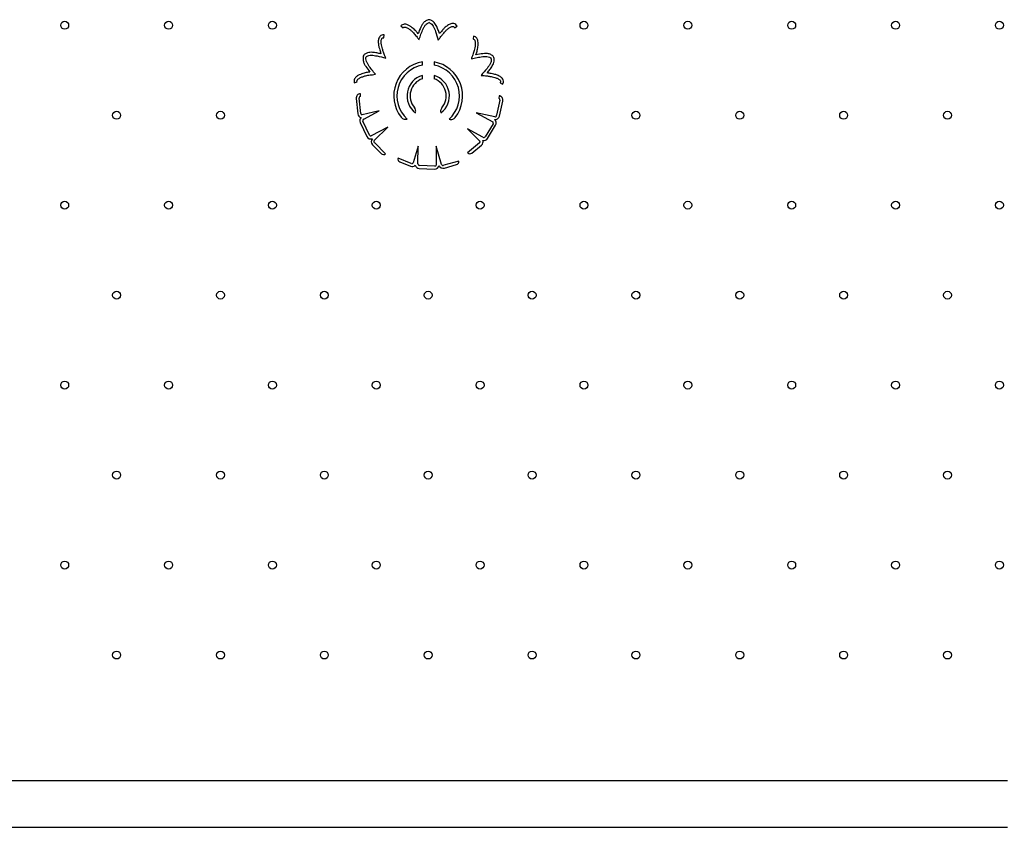
# Model space of a CAD drawing. Units: millimetres. Extents: x 2846 to 16844, y 14126 to 23713.
# Drawn here: x 9645 to 10453, y 16393 to 17055 of the extents above; entities that cross this region are included whole.
import ezdxf

# ---------------------------------------------------------------- set-up
doc = ezdxf.new("R2010")
doc.units = ezdxf.units.MM
doc.header["$LTSCALE"] = 100
doc.linetypes.add('SLD-Continua', pattern=[0])

msp = doc.modelspace()

# ---------------------------------------------------------------- linework, layer by layer
at = {"color": 7, "linetype": 'SLD-Continua', "lineweight": 25}
for p, q in [((9957.97, 17050.33), (9959.81, 17048.78)), ((10002.04, 17048.92), (10004.17, 17050.03)), ((9944, 17040.67), (9944.16, 17043.06)), ((10017.57, 17042.05), (10017.22, 17039.68)), ((9975.65, 17018.18), (9975.66, 17020.86)), ((9985.28, 17020.83), (9985.27, 17018.16)), ((9975.59, 17007.02), (9975.61, 17009.69)), ((9985.23, 17009.67), (9985.22, 17007.01)), ((9919.78, 17003.83), (9922.05, 17004.59)), ((10039.4, 17003.74), (10041.46, 17002.51)), ((9925.08, 16978.68), (9923.69, 16991.21)), ((9924.83, 16992.54), (9924.76, 16994.77)), ((10038.55, 16993.12), (10038.25, 16990.92)), ((9921.35, 16990.77), (9922.74, 16978.24)), ((10039.23, 16989.47), (10036.51, 16977.16)), ((10038.78, 16976.48), (10041.51, 16988.79)), ((9940.29, 16980.64), (9926.22, 16977.53)), ((9927.5, 16973.78), (9940.29, 16980.64)), ((10035.12, 16975.77), (10019.77, 16979.18)), ((10019.77, 16979.18), (10033.41, 16971.68)), ((9924.63, 16971.1), (9930.04, 16959.71)), ((9932.21, 16960.74), (9926.8, 16972.13)), ((9947.36, 16967.46), (9933.65, 16960.11)), ((9936.15, 16956.44), (9947.36, 16967.46)), ((10033.66, 16970.13), (10027.06, 16959.39)), ((10029.1, 16958.13), (10035.7, 16968.87)), ((10025.29, 16959.08), (10012.57, 16966.07)), ((10012.57, 16966.07), (10022.84, 16955.96)), ((9934.74, 16952.99), (9942.02, 16945.58)), ((9945.4, 16945.53), (9936.56, 16954.52)), ((9972.09, 16951.85), (9968.11, 16938.01)), ((9972.02, 16937.33), (9972.09, 16951.85)), ((9987.05, 16951.78), (9986.97, 16936.22)), ((9991.39, 16936.66), (9987.05, 16951.78)), ((10022.5, 16954.38), (10012.75, 16946.39)), ((10016.11, 16946.08), (10024.14, 16952.66)), ((9945.28, 16945.43), (9945.4, 16945.53)), ((10012.75, 16946.39), (10012.85, 16946.28)), ((9955.71, 16941.97), (9955.68, 16941.89)), ((9966.56, 16937.55), (9955.71, 16941.97)), ((9957.04, 16938.87), (9965.83, 16935.29)), ((9985.73, 16935.26), (9973.14, 16935.94)), ((10005.39, 16939.59), (9993.26, 16936.11)), ((9993.75, 16933.78), (10003.73, 16936.65)), ((10005.42, 16939.44), (10005.39, 16939.59)), ((9973.01, 16933.54), (9985.6, 16932.86)), ((10455.42, 16431.35), (9509.91, 16431.35)), ((10449.51, 16431.35), (10449.51, 16431.35)), ((9509.91, 16393.25), (10455.42, 16393.25)), ((10449.51, 16393.25), (10449.51, 16393.25))]:
    msp.add_line(p, q, dxfattribs=at)
for centre in [(9682.25, 17050.91), (9767.43, 17050.91), (9852.61, 17050.91), (10108.16, 17050.91), (10193.34, 17050.91), (10278.53, 17050.91), (10363.71, 17050.91), (10448.89, 17050.91), (9724.84, 16977.14), (9810.02, 16977.14), (10150.75, 16977.14), (10235.93, 16977.14), (10321.12, 16977.14), (10406.3, 16977.14), (9682.25, 16903.37), (9767.43, 16903.37), (9852.61, 16903.37), (9937.79, 16903.37), (10022.98, 16903.37), (10108.16, 16903.37), (10193.34, 16903.37), (10278.53, 16903.37), (10363.71, 16903.37), (10448.89, 16903.37), (9724.84, 16829.6), (9810.02, 16829.6), (9895.2, 16829.6), (9980.39, 16829.6), (10065.57, 16829.6), (10150.75, 16829.6), (10235.93, 16829.6), (10321.12, 16829.6), (10406.3, 16829.6), (9682.25, 16755.82), (9767.43, 16755.82), (9852.61, 16755.82), (9937.79, 16755.82), (10022.98, 16755.82), (10108.16, 16755.82), (10193.34, 16755.82), (10278.53, 16755.82), (10363.71, 16755.82), (10448.89, 16755.82), (9724.84, 16682.05), (9810.02, 16682.05), (9895.2, 16682.05), (9980.39, 16682.05), (10065.57, 16682.05), (10150.75, 16682.05), (10235.93, 16682.05), (10321.12, 16682.05), (10406.3, 16682.05), (9682.25, 16608.28), (9767.43, 16608.28), (9852.61, 16608.28), (9937.79, 16608.28), (10022.98, 16608.28), (10108.16, 16608.28), (10193.34, 16608.28), (10278.53, 16608.28), (10363.71, 16608.28), (10448.89, 16608.28), (9724.84, 16534.51), (9810.02, 16534.51), (9895.2, 16534.51), (9980.39, 16534.51), (10065.57, 16534.51), (10150.75, 16534.51), (10235.93, 16534.51), (10321.12, 16534.51), (10406.3, 16534.51)]:
    msp.add_circle(centre, 3.25, dxfattribs=at)
for centre, radius, start, end in [((9981.05, 17051.86), 3.6, 65.65726, 112.13664), ((9981.05, 17051.86), 1.2, 65.65726, 112.13664), ((9930.52, 17024.31), 3.6, 124.15726, 170.63664), ((9930.52, 17024.31), 1.2, 124.15726, 170.63664), ((10030.94, 17023.18), 1.2, 7.15726, 53.63664), ((10030.94, 17023.18), 3.6, 7.15726, 53.63664), ((9980.39, 16992.98), 28.28, 99.61794, 218.05517), ((9980.39, 16992.98), 25.65, 100.64703, 227.67688), ((9980.39, 16992.98), 25.65, 311.76291, 79.01881), ((9980.39, 16992.98), 28.28, 321.38461, 80.02617), ((9980.39, 16992.98), 17.39, 105.95826, 232.70834), ((9980.39, 16992.98), 17.39, 306.73144, 73.82239), ((9980.39, 16992.98), 14.84, 108.8448, 220.06416), ((9980.39, 16992.98), 14.84, 319.37562, 71.00067), ((9924.93, 16991.17), 3.6, 92.66182, 186.32457), ((9924.88, 16991.34), 1.2, 92.66182, 186.32457), ((10037.99, 16989.57), 3.6, 347.50749, 81.17025), ((10038.06, 16989.73), 1.2, 347.50749, 81.17025), ((9926.32, 16978.64), 3.6, 186.32457, 254.03825), ((9927.88, 16972.64), 3.6, 135.17876, 205.41603), ((9926.28, 16978.73), 1.2, 182.66928, 267.37125), ((10035.27, 16977.26), 3.6, 261.17025, 347.50749), ((10035.17, 16977.11), 1.33, 267.72669, 2.36181), ((9927.88, 16972.64), 1.2, 108.88382, 205.41603), ((10032.64, 16970.76), 1.2, 328.41603, 50.0174), ((10032.64, 16970.76), 3.6, 328.41603, 54.75328), ((9933.29, 16961.25), 3.6, 205.41603, 291.75328), ((9933.29, 16961.25), 1.2, 205.41603, 287.0174), ((10026.03, 16960.02), 1.2, 231.88382, 328.41603), ((9937.31, 16955.51), 3.6, 138.17025, 224.50749), ((9937.23, 16955.67), 1.33, 144.72669, 239.36181), ((10021.8, 16955.36), 1.2, 305.66928, 30.37125), ((10021.86, 16955.44), 3.6, 309.32457, 17.03825), ((10026.03, 16960.02), 3.6, 258.17876, 328.41603), ((9943.73, 16947.27), 2.4, 224.50749, 310.23731), ((10014.59, 16947.94), 2.4, 223.59475, 309.32457), ((9957.94, 16941.09), 2.4, 160.67017, 247.82457), ((9967.19, 16938.62), 3.6, 247.82457, 315.53825), ((9967.09, 16938.63), 1.2, 244.16928, 328.87125), ((9973.21, 16937.13), 3.6, 196.67876, 266.91603), ((9973.21, 16937.13), 1.2, 170.38382, 266.91603), ((9985.79, 16936.46), 3.6, 266.91603, 353.25328), ((9985.79, 16936.46), 1.2, 266.91603, 348.5174), ((9992.76, 16937.24), 3.6, 199.67025, 286.00749), ((9992.58, 16937.25), 1.33, 206.22669, 300.86181), ((10003.07, 16938.95), 2.4, 286.00749, 11.73731)]:
    msp.add_arc(centre, radius, start, end, dxfattribs=at)
for points, knots in [([(9972.06, 17043.99), (9971.44, 17044.75), (9970.01, 17046.5), (9967.76, 17048.54), (9965.49, 17050.25), (9963.75, 17051.22), (9962.15, 17051.72), (9960.75, 17051.84), (9959.19, 17051.47), (9958.39, 17050.72), (9957.97, 17050.33)], [0, 0, 0, 0, 0.170021, 0.390436, 0.523685, 0.661194, 0.733336, 0.812665, 0.903233, 1, 1, 1, 1]), ([(9959.81, 17048.78), (9960.04, 17048.98), (9960.5, 17049.38), (9961.5, 17049.4), (9962.52, 17049.1), (9964.01, 17048.36), (9965.73, 17047.09), (9967.5, 17045.52), (9968.94, 17044.03), (9970.14, 17042.56), (9971.41, 17040.9), (9972.38, 17039.74), (9972.92, 17039.09)], [0, 0, 0, 0, 0.050362, 0.102136, 0.162804, 0.232593, 0.386165, 0.528082, 0.640151, 0.741487, 0.854204, 1, 1, 1, 1]), ([(9979.69, 17055.2), (9978.82, 17054.72), (9977.14, 17053.8), (9975.47, 17051.56), (9973.75, 17048.34), (9972.75, 17045.76), (9972.06, 17043.99)], [0, 0, 0, 0, 0.21232, 0.407001, 0.589514, 1, 1, 1, 1]), ([(9972.92, 17039.09), (9973.42, 17040.6), (9974.4, 17043.59), (9975.93, 17047.23), (9977.33, 17049.98), (9978.66, 17051.88), (9979.96, 17052.61), (9980.6, 17052.97)], [0, 0, 0, 0, 0.292982, 0.581248, 0.727698, 0.865799, 1, 1, 1, 1]), ([(9981.55, 17052.96), (9982.14, 17052.59), (9983.36, 17051.86), (9984.59, 17050.03), (9985.55, 17048.01), (9987.05, 17044.29), (9987.97, 17041.17), (9988.68, 17038.79)], [0, 0, 0, 0, 0.128179, 0.259479, 0.398534, 0.541739, 1, 1, 1, 1]), ([(9989.6, 17044.04), (9989.21, 17045.14), (9988.42, 17047.38), (9987.24, 17050.19), (9985.91, 17052.4), (9984.49, 17054.04), (9983.2, 17054.77), (9982.53, 17055.14)], [0, 0, 0, 0, 0.260388, 0.525737, 0.674401, 0.831385, 1, 1, 1, 1]), ([(9988.68, 17038.79), (9989.19, 17039.49), (9990.05, 17040.69), (9991.23, 17042.24), (9992.23, 17043.45), (9993.26, 17044.64), (9994.51, 17046.06), (9996.14, 17047.62), (9997.78, 17048.91), (9999.24, 17049.68), (10000.19, 17049.94), (10000.89, 17049.89), (10001.35, 17049.72), (10001.76, 17049.39), (10001.94, 17049.08), (10002.04, 17048.92)], [0, 0, 0, 0, 0.140031, 0.238653, 0.316642, 0.394734, 0.493609, 0.623503, 0.759568, 0.830414, 0.890401, 0.916875, 0.942446, 0.969289, 1, 1, 1, 1]), ([(10004.17, 17050.03), (10003.82, 17050.55), (10003.13, 17051.58), (10001.42, 17052.33), (9999.77, 17052.33), (9997.76, 17051.73), (9995.6, 17050.32), (9993.47, 17048.43), (9991.86, 17046.71), (9990.64, 17045.29), (9989.94, 17044.45), (9989.6, 17044.04)], [0, 0, 0, 0, 0.09904, 0.198195, 0.285617, 0.362494, 0.534228, 0.696223, 0.823832, 0.913978, 1, 1, 1, 1]), ([(9944.16, 17043.06), (9943.54, 17043.04), (9942.3, 17042.99), (9940.77, 17041.93), (9939.9, 17040.52), (9939.37, 17038.49), (9939.44, 17035.91), (9939.94, 17033.1), (9940.57, 17030.84), (9941.14, 17029.05), (9941.49, 17028.02), (9941.67, 17027.52)], [0, 0, 0, 0, 0.09904, 0.198195, 0.285617, 0.362494, 0.534228, 0.696223, 0.823832, 0.913978, 1, 1, 1, 1]), ([(9945.66, 17023.99), (9945.32, 17024.78), (9944.76, 17026.14), (9944.05, 17027.96), (9943.53, 17029.45), (9943.06, 17030.95), (9942.5, 17032.76), (9942.03, 17034.96), (9941.79, 17037.03), (9941.88, 17038.68), (9942.16, 17039.63), (9942.57, 17040.2), (9942.96, 17040.5), (9943.45, 17040.67), (9943.81, 17040.67), (9944, 17040.67)], [0, 0, 0, 0, 0.140031, 0.238653, 0.316642, 0.394734, 0.493609, 0.623503, 0.759568, 0.830414, 0.890401, 0.916875, 0.942446, 0.969289, 1, 1, 1, 1]), ([(10017.22, 17039.68), (10017.51, 17039.59), (10018.09, 17039.4), (10018.63, 17038.56), (10018.91, 17037.53), (10019.05, 17035.88), (10018.87, 17033.75), (10018.46, 17031.42), (10017.94, 17029.41), (10017.3, 17027.62), (10016.55, 17025.67), (10016.08, 17024.24), (10015.81, 17023.44)], [0, 0, 0, 0, 0.050362, 0.102136, 0.162804, 0.232593, 0.386165, 0.528082, 0.640151, 0.741487, 0.854204, 1, 1, 1, 1]), ([(10019.53, 17026.73), (10019.85, 17027.66), (10020.6, 17029.79), (10021.17, 17032.77), (10021.44, 17035.6), (10021.36, 17037.59), (10020.95, 17039.22), (10020.31, 17040.48), (10019.18, 17041.61), (10018.12, 17041.9), (10017.57, 17042.05)], [0, 0, 0, 0, 0.170021, 0.390436, 0.523685, 0.661194, 0.733336, 0.812665, 0.903233, 1, 1, 1, 1]), ([(9926.97, 17024.9), (9926.92, 17023.9), (9926.83, 17021.99), (9927.86, 17019.39), (9929.72, 17016.25), (9931.39, 17014.05), (9932.54, 17012.53)], [0, 0, 0, 0, 0.21232, 0.407001, 0.589514, 1, 1, 1, 1]), ([(9941.67, 17027.52), (9940.52, 17027.76), (9938.2, 17028.25), (9935.18, 17028.72), (9932.61, 17028.74), (9930.46, 17028.38), (9929.17, 17027.66), (9928.5, 17027.29)], [0, 0, 0, 0, 0.260388, 0.525737, 0.674401, 0.831385, 1, 1, 1, 1]), ([(9937.16, 17010.71), (9936.14, 17011.92), (9934.11, 17014.32), (9931.8, 17017.53), (9930.18, 17020.15), (9929.26, 17022.28), (9929.31, 17023.77), (9929.34, 17024.51)], [0, 0, 0, 0, 0.292982, 0.581248, 0.727698, 0.865799, 1, 1, 1, 1]), ([(9929.85, 17025.3), (9930.47, 17025.63), (9931.74, 17026.27), (9933.94, 17026.37), (9936.16, 17026.14), (9940.11, 17025.47), (9943.26, 17024.63), (9945.66, 17023.99)], [0, 0, 0, 0, 0.128179, 0.259479, 0.398534, 0.541739, 1, 1, 1, 1]), ([(10015.81, 17023.44), (10017.35, 17023.8), (10020.41, 17024.52), (10024.32, 17025.12), (10027.39, 17025.37), (10029.71, 17025.22), (10031.01, 17024.5), (10031.65, 17024.14)], [0, 0, 0, 0, 0.292982, 0.581248, 0.727698, 0.865799, 1, 1, 1, 1]), ([(10033.08, 17026.08), (10032.21, 17026.57), (10030.55, 17027.52), (10027.77, 17027.78), (10024.12, 17027.56), (10021.41, 17027.07), (10019.53, 17026.73)], [0, 0, 0, 0, 0.21232, 0.407001, 0.589514, 1, 1, 1, 1]), ([(10032.13, 17023.33), (10032.14, 17022.63), (10032.14, 17021.21), (10031.23, 17019.2), (10030.01, 17017.33), (10027.62, 17014.11), (10025.44, 17011.69), (10023.78, 17009.84)], [0, 0, 0, 0, 0.128179, 0.259479, 0.398534, 0.541739, 1, 1, 1, 1]), ([(10028.74, 17011.8), (10029.48, 17012.71), (10030.97, 17014.55), (10032.75, 17017.02), (10033.94, 17019.31), (10034.6, 17021.38), (10034.54, 17022.86), (10034.51, 17023.63)], [0, 0, 0, 0, 0.260388, 0.525737, 0.674401, 0.831385, 1, 1, 1, 1]), ([(9932.54, 17012.53), (9931.57, 17012.4), (9929.33, 17012.1), (9926.41, 17011.24), (9923.77, 17010.2), (9922.03, 17009.23), (9920.77, 17008.12), (9919.94, 17006.98), (9919.44, 17005.46), (9919.66, 17004.39), (9919.78, 17003.83)], [0, 0, 0, 0, 0.1700205, 0.3904356, 0.5236846, 0.6611945, 0.733336, 0.8126652, 0.9032325, 1, 1, 1, 1]), ([(9922.05, 17004.59), (9922, 17004.89), (9921.9, 17005.49), (9922.41, 17006.36), (9923.2, 17007.07), (9924.61, 17007.95), (9926.58, 17008.75), (9928.85, 17009.45), (9930.87, 17009.9), (9932.75, 17010.14), (9934.84, 17010.36), (9936.32, 17010.58), (9937.16, 17010.71)], [0, 0, 0, 0, 0.050362, 0.102136, 0.162804, 0.232593, 0.386165, 0.528082, 0.640151, 0.741487, 0.854204, 1, 1, 1, 1]), ([(10023.78, 17009.84), (10024.64, 17009.78), (10026.11, 17009.67), (10028.06, 17009.47), (10029.61, 17009.26), (10031.16, 17009), (10033.03, 17008.67), (10035.21, 17008.1), (10037.16, 17007.37), (10038.59, 17006.53), (10039.31, 17005.85), (10039.63, 17005.23), (10039.72, 17004.75), (10039.65, 17004.23), (10039.49, 17003.91), (10039.4, 17003.74)], [0, 0, 0, 0, 0.140031, 0.238653, 0.316642, 0.394734, 0.493609, 0.623503, 0.759568, 0.830414, 0.890401, 0.916875, 0.942446, 0.969289, 1, 1, 1, 1]), ([(10041.46, 17002.51), (10041.72, 17003.08), (10042.24, 17004.21), (10041.99, 17006.05), (10041.12, 17007.47), (10039.56, 17008.86), (10037.23, 17009.97), (10034.5, 17010.8), (10032.2, 17011.26), (10030.34, 17011.57), (10029.27, 17011.72), (10028.74, 17011.8)], [0, 0, 0, 0, 0.09904, 0.198195, 0.285617, 0.362494, 0.534228, 0.696223, 0.823832, 0.913978, 1, 1, 1, 1]), ([(9969.85, 16979.14), (9969.97, 16979.57), (9970.19, 16980.38), (9970.03, 16981.94), (9969.42, 16982.85), (9969.03, 16983.42)], [0, 0, 0, 0, 0.287798, 0.552579, 1, 1, 1, 1]), ([(9991.65, 16983.31), (9991.38, 16982.95), (9990.87, 16982.26), (9990.52, 16981.11), (9990.51, 16980.03), (9990.69, 16979.38), (9990.78, 16979.04)], [0, 0, 0, 0, 0.2944086, 0.5607697, 0.7710994, 1, 1, 1, 1]), ([(9958.11, 16975.54), (9958.48, 16975.14), (9959.18, 16974.37), (9960.54, 16973.81), (9961.88, 16973.71), (9962.69, 16973.91), (9963.12, 16974.01)], [0, 0, 0, 0, 0.289329, 0.552571, 0.765002, 1, 1, 1, 1]), ([(9997.47, 16973.84), (9998.01, 16973.72), (9999.03, 16973.47), (10000.48, 16973.74), (10001.64, 16974.39), (10002.19, 16975), (10002.49, 16975.32)], [0, 0, 0, 0, 0.2941112, 0.5585224, 0.7690202, 1, 1, 1, 1])]:
    msp.add_open_spline(points, degree=3, knots=knots, dxfattribs=at)

doc.saveas('drawing.dxf')
